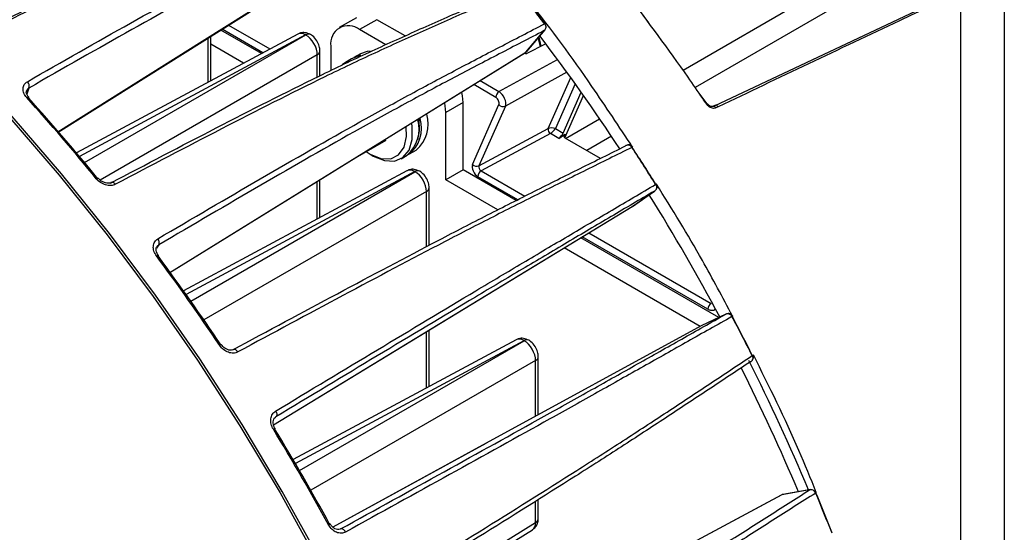
# Model space of a CAD drawing. Extents: x 8 to 111, y 1 to 84.
# Drawn here: x 74 to 78, y 65 to 67 of the extents above; entities that cross this region are included whole.
import ezdxf

# ---------------------------------------------------------------- set-up
doc = ezdxf.new("R2010")
doc.units = 0
doc.header["$MEASUREMENT"] = 0
doc.layers.add('OBJECT', color=7, linetype='CONTINUOUS')

msp = doc.modelspace()

# ---------------------------------------------------------------- linework, layer by layer
at = {"layer": 'OBJECT'}
for p, q in [((77.407, 69.4557), (77.4069, 63.4942)), ((77.5716, 69.3607), (77.5714, 63.3992)), ((74.0059, 66.2957), (75.3233, 67.1242)), ((76.3611, 66.5293), (77.407, 67.136)), ((77.407, 67.0438), (76.4072, 66.4639)), ((76.4793, 66.3958), (77.407, 66.8329)), ((76.1551, 66.8128), (76.2306, 66.7079)), ((75.1307, 66.7278), (75.0657, 66.6903)), ((75.2072, 66.7202), (75.1423, 66.6827)), ((75.3136, 66.6588), (75.2072, 66.7202)), ((74.7726, 66.5927), (74.619, 66.6813)), ((74.7782, 66.5957), (74.6242, 66.6846)), ((74.6487, 66.6999), (74.8046, 66.6099)), ((75.241, 66.6258), (75.1423, 66.6827)), ((75.7693, 66.5979), (75.8378, 66.679)), ((75.7722, 66.6004), (75.8413, 66.6821)), ((75.8428, 66.7054), (75.8423, 66.7061)), ((75.8426, 66.7057), (75.8427, 66.7055)), ((74.9092, 66.6661), (74.0755, 66.2179)), ((74.939, 66.6627), (74.0868, 66.2045)), ((74.1061, 66.1814), (74.9394, 66.6625)), ((74.5714, 66.4845), (74.5714, 66.6513)), ((74.5817, 66.4901), (74.5817, 66.6578)), ((74.9394, 66.6625), (74.939, 66.6627)), ((74.9573, 66.6641), (74.957, 66.6643)), ((75.815, 66.6483), (75.8224, 66.6184)), ((75.8177, 66.6542), (75.825, 66.6198)), ((74.4273, 65.7664), (75.7673, 66.5961)), ((74.7053, 66.5565), (74.5817, 66.6279)), ((74.993, 66.5086), (74.993, 66.6022)), ((75.034, 66.6202), (75.034, 66.5283)), ((75.7673, 66.5962), (75.7693, 66.5979)), ((75.8438, 66.6297), (75.7702, 66.591)), ((74.9827, 66.5875), (74.165, 66.1154)), ((74.9827, 66.5036), (74.9827, 66.5875)), ((75.1116, 66.5722), (75.0888, 66.5591)), ((75.1323, 66.5802), (75.1116, 66.5722)), ((75.1457, 66.5919), (75.1201, 66.5771)), ((75.6675, 66.4495), (75.8877, 66.5706)), ((75.7644, 66.5943), (75.7702, 66.591)), ((75.9233, 66.5218), (75.6916, 66.3944)), ((75.5966, 66.4904), (75.6675, 66.4495)), ((75.8532, 66.3094), (75.9379, 66.5016)), ((73.8965, 66.4625), (73.8881, 66.4398)), ((75.6552, 66.4274), (75.5722, 66.4753)), ((75.9545, 66.4785), (75.8799, 66.3094)), ((75.9093, 66.2925), (75.9772, 66.4465)), ((75.9155, 66.2745), (75.9859, 66.4342)), ((76.4245, 66.4386), (76.4506, 66.4023)), ((75.532, 66.4078), (75.467, 66.3703)), ((75.532, 66.1543), (75.532, 66.4078)), ((75.5678, 66.1742), (75.6672, 66.3998)), ((75.6916, 66.3944), (75.5921, 66.1688)), ((76.493, 66.3913), (76.4847, 66.3874)), ((75.467, 66.1168), (75.467, 66.3703)), ((75.9186, 66.2726), (76.0465, 66.3468)), ((75.5921, 66.1688), (75.8531, 66.3094)), ((75.8531, 66.3094), (75.8532, 66.3094)), ((75.8799, 66.3094), (75.9093, 66.2925)), ((75.1175, 66.1943), (75.2426, 66.2665)), ((75.861, 66.2909), (75.6004, 66.1505)), ((75.8925, 66.2727), (75.861, 66.2909)), ((75.8925, 66.2727), (75.9156, 66.2888)), ((75.9156, 66.2888), (75.9116, 66.2797)), ((76.0494, 66.1971), (75.9173, 66.2734)), ((76.0913, 66.2807), (75.9982, 66.2267)), ((75.3298, 66.2138), (75.3554, 66.2286)), ((76.1716, 66.2397), (76.1712, 66.2404)), ((76.1714, 66.24), (76.1714, 66.2401)), ((75.1823, 66.2128), (75.1937, 66.2062)), ((75.2986, 66.1958), (75.3213, 66.2089)), ((75.3205, 66.1506), (74.4786, 65.6979)), ((75.532, 66.1543), (75.467, 66.1168)), ((75.7325, 66.0385), (75.532, 66.1543)), ((75.6004, 66.1505), (75.7655, 66.0552)), ((75.3504, 66.1472), (74.4886, 65.6838)), ((74.506, 65.6593), (75.3508, 66.1469)), ((74.993, 65.9745), (74.993, 66.1167)), ((75.3508, 66.1469), (75.3504, 66.1472)), ((75.3687, 66.1485), (75.3683, 66.1487)), ((75.6633, 66.0035), (75.467, 66.1168)), ((75.7383, 66.0415), (75.5878, 66.1283)), ((74.9827, 65.969), (74.9827, 66.1103)), ((75.4044, 65.87), (75.4044, 66.0867)), ((76.2609, 66.1001), (76.2605, 66.1008)), ((76.2607, 66.1004), (76.2607, 66.1004)), ((75.394, 66.072), (74.5557, 65.588)), ((75.394, 65.8647), (75.394, 66.072)), ((76.1695, 66.0158), (76.2536, 66.0742)), ((76.1702, 66.0162), (76.2543, 66.0747)), ((74.8178, 65.1931), (76.1691, 66.0155)), ((76.1702, 66.0162), (76.1695, 66.0158)), ((76.4962, 65.5976), (75.9759, 65.898)), ((76.4541, 65.6282), (75.9812, 65.9012)), ((76.0061, 65.9163), (76.4667, 65.6504)), ((74.3855, 65.8709), (74.3764, 65.8584)), ((76.425, 65.5637), (75.9127, 65.8595)), ((76.5218, 65.6097), (76.4292, 65.566)), ((76.5226, 65.6101), (76.4299, 65.5664)), ((76.5483, 65.6023), (76.5479, 65.603)), ((76.4292, 65.566), (75.6189, 65.123)), ((76.4299, 65.5664), (76.4292, 65.566)), ((75.394, 65.3317), (75.394, 65.5438)), ((75.4044, 65.3373), (75.4044, 65.5501)), ((75.7318, 65.5134), (74.8916, 65.0616)), ((75.7617, 65.5099), (74.9003, 65.0467)), ((74.9154, 65.0209), (75.7621, 65.5097)), ((75.7621, 65.5097), (75.7617, 65.5099)), ((75.78, 65.5113), (75.7796, 65.5115)), ((75.8157, 65.2306), (75.8157, 65.4495)), ((75.8054, 65.4347), (74.9585, 64.9458)), ((75.8054, 65.2249), (75.8054, 65.4347)), ((74.8265, 65.2225), (74.8251, 65.2214)), ((75.6189, 65.123), (75.0409, 64.8069)), ((75.618, 65.1225), (75.0409, 64.807)), ((76.7307, 64.9276), (75.342, 64.1821)), ((76.7332, 64.9284), (76.7309, 64.9272)), ((76.8377, 64.9472), (76.7332, 64.9284)), ((76.8421, 64.9486), (76.7368, 64.9297)), ((75.8054, 64.8247), (75.8054, 64.904)), ((75.8157, 64.8395), (75.8157, 64.9105)), ((75.2147, 64.4595), (75.8054, 64.8247)), ((75.0688, 64.7993), (75.0705, 64.7998)), ((75.2222, 64.444), (75.7934, 64.7971))]:
    msp.add_line(p, q, dxfattribs=at)
at = {"layer": 'OBJECT', "flags": 128}
for points in [[(71.586, 67.9453), (71.7912, 67.8688), (71.9983, 67.7773), (72.2063, 67.6712), (72.4147, 67.5509), (72.6228, 67.4167), (72.8298, 67.2692), (73.0351, 67.1088), (73.2378, 66.9361), (73.4374, 66.7516), (73.6332, 66.556), (73.8245, 66.35), (74.0106, 66.1342), (74.191, 65.9095), (74.3649, 65.6764), (74.5318, 65.436), (74.6912, 65.1889), (74.8425, 64.936), (74.9851, 64.6782)], [(74.9938, 64.6832), (74.8511, 64.941), (74.6999, 65.1939), (74.5405, 65.441), (74.3735, 65.6814), (74.1996, 65.9145), (74.0193, 66.1392), (73.8332, 66.355), (73.6419, 66.561), (73.4461, 66.7566), (73.2465, 66.9411), (73.0437, 67.1138), (72.8385, 67.2742), (72.6315, 67.4217), (72.4234, 67.5559), (72.215, 67.6762), (72.0069, 67.7823), (71.7999, 67.8738), (71.5947, 67.9503)], [(74.005, 66.2968), (74.5486, 66.6387), (75.3264, 67.1279)], [(75.8393, 66.705), (75.8405, 66.7055), (75.8414, 66.7058), (75.8421, 66.7059), (75.8425, 66.7058), (75.8426, 66.7057)], [(75.8428, 66.7054), (75.8428, 66.7055), (75.8424, 66.7056), (75.8417, 66.7055), (75.8408, 66.7051), (75.8396, 66.7046)], [(74.4271, 65.7667), (74.9858, 66.1127), (75.7693, 66.5979)], [(75.1816, 66.6017), (75.1704, 66.6006), (75.1457, 66.5919)], [(75.7722, 66.6004), (75.7715, 66.5996), (75.7693, 66.5979)], [(75.0888, 66.5591), (75.0816, 66.5543), (75.0771, 66.5506)], [(75.1159, 66.5745), (75.1448, 66.5859), (75.1465, 66.5861)], [(73.8879, 66.4264), (73.89, 66.4274), (73.8919, 66.4281), (73.8934, 66.4284), (73.8946, 66.4283), (73.8954, 66.4279), (73.8955, 66.4278)], [(75.532, 66.4078), (75.5299, 66.4334), (75.5275, 66.446)], [(75.467, 66.3703), (75.4649, 66.3959), (75.4631, 66.406)], [(76.4487, 66.4029), (76.4499, 66.4035), (76.4509, 66.4039), (76.4516, 66.4042), (76.452, 66.4042), (76.4521, 66.4041)], [(76.4809, 66.3969), (76.4751, 66.3941), (76.4726, 66.3929)], [(75.365, 66.3445), (75.3669, 66.3012), (75.3607, 66.2674)], [(75.1666, 66.2229), (75.1823, 66.2128), (75.2227, 66.1965), (75.2595, 66.1957), (75.2894, 66.2105), (75.3098, 66.2395), (75.3189, 66.2802), (75.3178, 66.3157)], [(75.1937, 66.2062), (75.2355, 66.189), (75.2739, 66.1871), (75.3058, 66.2006), (75.3286, 66.2284), (75.3405, 66.2683), (75.3405, 66.3171), (75.339, 66.3282)], [(74.1503, 66.1205), (74.1524, 66.1216), (74.1542, 66.1223), (74.1557, 66.1227), (74.1568, 66.1227), (74.1575, 66.1224), (74.1576, 66.1223)], [(74.2222, 66.0996), (74.2199, 66.1022), (74.2175, 66.1043), (74.2149, 66.1058), (74.2123, 66.1068), (74.2099, 66.107), (74.2076, 66.1067), (74.2064, 66.1062)], [(74.8178, 65.1931), (75.3806, 65.5357), (76.1695, 66.0158)], [(74.377, 65.8293), (74.379, 65.8304), (74.3807, 65.8312), (74.3821, 65.8317), (74.3832, 65.8318), (74.3838, 65.8316), (74.3839, 65.8315)], [(74.6834, 65.4674), (74.6813, 65.4703), (74.679, 65.4728), (74.6764, 65.4748), (74.6738, 65.4762), (74.6712, 65.477), (74.6688, 65.4771), (74.6666, 65.4766), (74.6647, 65.4755)], [(74.826, 65.2445), (74.8278, 65.2413), (74.8291, 65.2381), (74.8299, 65.2348), (74.8303, 65.2316), (74.8301, 65.2287), (74.8293, 65.2261), (74.8281, 65.224), (74.8265, 65.2225)], [(76.7332, 64.9284), (75.9213, 64.4925), (75.3422, 64.1817)], [(76.7368, 64.9297), (76.7358, 64.9295), (76.7332, 64.9284)], [(75.0893, 64.7884), (75.0875, 64.7915), (75.0853, 64.7943), (75.0829, 64.7966), (75.0803, 64.7985), (75.0777, 64.7998), (75.0751, 64.8004), (75.0727, 64.8005), (75.0705, 64.7998)]]:
    msp.add_lwpolyline(points, dxfattribs=at)
at = {"layer": 'OBJECT'}
for centre, radius, start, end in [((69.6829, 62.0171), 7.738, 37.28768, 38.49628), ((69.7007, 62.0273), 7.7185, 37.28768, 38.49628), ((75.1, 66.6309), 0.0669, 50.7967, 189.214), ((74.9494, 66.6477), 0.0182, 65.3602, 124.6041), ((74.9497, 66.6475), 0.0182, 65.3756, 124.6028), ((69.5787, 61.9238), 7.8355, 33.36871, 37.1795), ((74.9749, 66.6039), 0.0182, 295.3886, 354.6304), ((73.8749, 66.4697), 0.0228, 341.5689, 47.1106), ((75.6836, 66.426), 0.0284, 124.4666, 177.2658), ((68.0137, 61.1216), 7.915, 39.16666, 42.08438), ((73.8925, 66.4261), 0.00344, 329.8025, 28.3415), ((68.0396, 61.1361), 7.8903, 39.16666, 42.08438), ((75.6834, 66.4147), 0.0219, 222.6612, 292.0177), ((76.4755, 66.3834), 0.00994, 23.3421, 107.1831), ((76.4838, 66.3874), 0.00994, 23.3633, 107.2494), ((75.2372, 66.3071), 0.1293, 310.5948, 15.9992), ((75.2547, 66.31), 0.1212, 305.7155, 17.9654), ((75.2709, 66.327), 0.1297, 310.6525, 16.3955), ((75.8716, 66.3063), 0.0187, 170.6587, 235.4753), ((75.8721, 66.3067), 0.0191, 171.9784, 235.1624), ((76.1712, 66.2355), 0.00487, 90.0268, 128.7145), ((76.172, 66.2342), 0.0059, 95.8584, 127.3722), ((69.3648, 61.789), 8.1296, 32.01706, 33.18653), ((69.3834, 61.7997), 8.1091, 32.01706, 33.18653), ((75.5839, 66.1891), 0.0219, 222.6612, 292.0177), ((75.6162, 66.127), 0.0284, 123.85, 177.3048), ((75.3607, 66.1322), 0.0182, 65.3602, 124.6041), ((75.3611, 66.132), 0.0182, 65.3756, 124.6028), ((75.3863, 66.0884), 0.0182, 295.3886, 354.6304), ((76.2622, 66.0934), 0.00719, 101.85, 127.3699), ((76.2663, 66.086), 0.0152, 111.0038, 122.9472), ((69.4178, 61.8179), 8.0282, 28.10034, 31.89969), ((74.3679, 65.8802), 0.0199, 332.0961, 44.2599), ((67.5357, 60.746), 8.523, 33.8365, 36.61372), ((74.3813, 65.8312), 0.00255, 309.7176, 8.3608), ((67.5631, 60.7618), 8.4964, 33.8365, 36.61372), ((76.4825, 65.6269), 0.0284, 123.85, 177.3048), ((76.5383, 65.6149), 0.0152, 297.0607, 308.9491), ((76.5418, 65.6088), 0.00878, 294.9437, 315.7637), ((69.3661, 61.7863), 8.1298, 26.8135, 27.98295), ((69.3847, 61.797), 8.1093, 26.8135, 27.98295), ((74.6226, 65.4832), 0.0114, 94.3991, 130.5979), ((75.7721, 65.495), 0.0182, 65.3602, 124.6041), ((75.7724, 65.4947), 0.0182, 65.3756, 124.6028), ((75.7976, 65.4512), 0.0182, 295.3886, 354.6304), ((76.6178, 65.4616), 0.00901, 296.8941, 316.8867), ((76.6188, 65.4597), 0.00727, 296.2767, 321.2449), ((69.5616, 61.887), 7.89, 22.82115, 26.72038), ((69.6094, 61.9134), 7.7976, 22.84071, 26.62017), ((66.1588, 59.9365), 8.4553, 21.27053, 38.72947), ((74.834, 65.1512), 0.0297, 110.5602, 124.0803), ((67.3579, 60.6287), 8.7361, 28.63406, 31.36594), ((74.8193, 65.1827), 0.00558, 298.5062, 319.7017), ((67.3858, 60.6448), 8.7088, 28.63406, 31.36594), ((69.7401, 61.9579), 7.7191, 21.50395, 22.71249), ((76.8581, 64.9412), 0.00587, 296.7158, 327.5044), ((76.8585, 64.9403), 0.00537, 296.6409, 330.743), ((69.7224, 61.9476), 7.7386, 21.50395, 22.71249), ((75.0122, 64.8426), 0.0305, 296.0348, 309.2282), ((75.0324, 64.8136), 0.0054, 99.8498, 121.794), ((75.7976, 64.8412), 0.0182, 295.3879, 354.638)]:
    msp.add_arc(centre, radius, start, end, dxfattribs=at)
for centre, major_axis, ratio, start_param, end_param in [((74.9386, 66.6124), (-0.0296, 0.0536), 0.577289, 5.508489, 6.276205), ((74.939, 66.6122), (-0.0306, 0.053), 0.589436, 3.927225, 5.497717), ((75.6682, 66.4199), (-0.018, 0.032), 0.539915, 3.549155, 5.501398), ((75.6552, 66.4124), (-0.0092, 0.0159), 0.57973, 3.541934, 5.494177), ((75.8669, 66.3019), (0.0194, -0.0004), 0.531225, 0.849068, 2.367504), ((75.8669, 66.3019), (0.0141, 0.013), 0.267883, 4.06213, 5.580567), ((75.8623, 66.3046), (0.0111, 0.0148), 0.504792, 4.022244, 4.039697), ((75.8973, 66.2844), (0.0125, 0.014), 0.288065, 4.02188, 5.55777), ((75.9305, 66.2813), (0.0192, -0.0007), 0.587416, 2.479274, 3.980257), ((75.3499, 66.0969), (-0.0296, 0.0536), 0.577289, 5.508489, 6.276205), ((75.5879, 66.1533), (-0.0154, 0.0265), 0.578803, 0.399615, 2.35315), ((75.6009, 66.1608), (-0.0068, 0.0102), 0.672469, 0.354004, 2.307538), ((75.3503, 66.0967), (-0.0306, 0.053), 0.589436, 3.927225, 5.497717), ((75.7613, 65.4597), (-0.0296, 0.0536), 0.577289, 5.508489, 6.276205), ((75.7616, 65.4595), (-0.0306, 0.053), 0.589436, 3.927225, 5.497717), ((75.7616, 64.8495), (-0.0316, 0.0525), 0.577291, 3.148573, 3.916451)]:
    msp.add_ellipse(centre, major_axis=major_axis, ratio=ratio, start_param=start_param, end_param=end_param, dxfattribs=at)
for points, knots in [([(73.7481, 66.6879), (73.848, 66.7402), (73.9477, 66.7922), (74.1463, 66.8938), (74.245, 66.9435), (74.3919, 67.0146), (74.4406, 67.0377), (74.5373, 67.0825), (74.5853, 67.104), (74.7281, 67.1661), (74.8217, 67.2043), (74.9144, 67.2405)], [0, 0, 0, 0, 0.25, 0.25, 0.5, 0.5, 0.625, 0.625, 0.75, 0.75, 1, 1, 1, 1]), ([(74.934, 67.2413), (74.8412, 67.2049), (74.7474, 67.1667), (74.6045, 67.1046), (74.5565, 67.083), (74.4596, 67.0382), (74.4108, 67.015), (74.2637, 66.9438), (74.1647, 66.8941), (73.9657, 66.7923), (73.8658, 66.7402), (73.7657, 66.6877)], [0, 0, 0, 0, 0.25, 0.25, 0.375, 0.375, 0.5, 0.5, 0.75, 0.75, 1, 1, 1, 1]), ([(73.8904, 66.4864), (74.0205, 66.561), (74.1504, 66.6352), (74.4077, 66.7793), (74.5352, 66.8493), (74.7221, 66.9469), (74.7835, 66.978), (74.9049, 67.0379), (74.9648, 67.0666), (75.0835, 67.1224), (75.1423, 67.1494), (75.2594, 67.2028), (75.3177, 67.2291), (75.3766, 67.2563)], [0, 0, 0, 0, 0.25, 0.25, 0.5, 0.5, 0.625, 0.625, 0.75, 0.75, 0.875, 0.875, 1, 1, 1, 1]), ([(75.3778, 67.2299), (75.3191, 67.2029), (75.261, 67.1766), (75.1442, 67.1234), (75.0856, 67.0964), (74.9674, 67.0409), (74.9077, 67.0123), (74.7866, 66.9525), (74.7254, 66.9215), (74.5392, 66.8241), (74.4121, 66.7544), (74.1556, 66.6108), (74.0262, 66.5368), (73.8965, 66.4625)], [0, 0, 0, 0, 0.125, 0.125, 0.25, 0.25, 0.375, 0.375, 0.5, 0.5, 0.75, 0.75, 1, 1, 1, 1]), ([(74.204, 66.1041), (74.3372, 66.1742), (74.4702, 66.244), (74.7333, 66.3799), (74.8635, 66.446), (75.0537, 66.5388), (75.1161, 66.5685), (75.2392, 66.6257), (75.2999, 66.6533), (75.4198, 66.7069), (75.4792, 66.7329), (75.5974, 66.7844), (75.6563, 66.8099), (75.7157, 66.836)], [0, 0, 0, 0, 0.25, 0.25, 0.5, 0.5, 0.625, 0.625, 0.75, 0.75, 0.875, 0.875, 1, 1, 1, 1]), ([(75.7391, 66.8338), (75.6794, 66.8076), (75.6203, 66.782), (75.5017, 66.7304), (75.4422, 66.7043), (75.3218, 66.6505), (75.261, 66.6229), (75.1374, 66.5655), (75.0748, 66.5357), (74.884, 66.4427), (74.7534, 66.3764), (74.4894, 66.24), (74.3559, 66.17), (74.2222, 66.0996)], [0, 0, 0, 0, 0.125, 0.125, 0.25, 0.25, 0.375, 0.375, 0.5, 0.5, 0.75, 0.75, 1, 1, 1, 1]), ([(77.407, 66.8246), (77.3302, 66.7885), (77.0234, 66.6442), (76.7203, 66.4997), (76.493, 66.3913)], [0, 0, 0, 0, 0.2500423, 1, 1, 1, 1]), ([(76.1709, 66.2397), (76.1203, 66.3164), (75.9968, 66.5038), (75.8591, 66.6935), (75.77, 66.8014), (75.7634, 66.8094)], [0, 0, 0, 0, 0.3910264, 0.9548245, 1, 1, 1, 1]), ([(76.4487, 66.4029), (76.4442, 66.4096), (76.4215, 66.4433), (76.3256, 66.5834), (76.2295, 66.7119), (76.1527, 66.8145)], [0, 0, 0, 0, 0.047817, 0.239094, 1, 1, 1, 1]), ([(74.3821, 65.8941), (74.5114, 65.9702), (74.6404, 66.0459), (74.8954, 66.194), (75.0213, 66.2663), (75.2047, 66.3688), (75.2648, 66.4018), (75.3831, 66.466), (75.4413, 66.497), (75.5562, 66.5577), (75.613, 66.5873), (75.7261, 66.6461), (75.7824, 66.6752), (75.8393, 66.705)], [0, 0, 0, 0, 0.25, 0.25, 0.5, 0.5, 0.625, 0.625, 0.75, 0.75, 0.875, 0.875, 1, 1, 1, 1]), ([(75.8378, 66.679), (75.7811, 66.6494), (75.7251, 66.6204), (75.6123, 66.5618), (75.5557, 66.5323), (75.4411, 66.4718), (75.3831, 66.4408), (75.2652, 66.3769), (75.2053, 66.3439), (75.0225, 66.2418), (74.897, 66.1697), (74.6429, 66.0222), (74.5143, 65.9467), (74.3855, 65.8709)], [0, 0, 0, 0, 0.125, 0.125, 0.25, 0.25, 0.375, 0.375, 0.5, 0.5, 0.75, 0.75, 1, 1, 1, 1]), ([(74.957, 66.6643), (74.9503, 66.6672), (74.9385, 66.6724), (74.9212, 66.6718), (74.9129, 66.6673), (74.9097, 66.6656)], [0, 0, 0, 0, 0.43754, 0.783008, 1, 1, 1, 1]), ([(75.8396, 66.7046), (75.8425, 66.7007), (75.8439, 66.6957), (75.8432, 66.6863), (75.8411, 66.682), (75.8378, 66.679)], [0, 0, 0, 0, 0.5, 0.5, 1, 1, 1, 1]), ([(75.8411, 66.6823), (75.8402, 66.6811), (75.8392, 66.68), (75.8379, 66.6791), (75.8378, 66.679)], [0, 0, 0, 0, 0.961147, 1, 1, 1, 1]), ([(74.993, 66.6022), (74.9925, 66.6084), (74.9913, 66.6217), (74.9816, 66.642), (74.9691, 66.6565), (74.9599, 66.6624), (74.9573, 66.6641)], [0, 0, 0, 0, 0.250632, 0.548742, 0.874092, 1, 1, 1, 1]), ([(75.7673, 66.5963), (75.7676, 66.5965), (75.7696, 66.5973), (75.7709, 66.5991), (75.772, 66.6006)], [0, 0, 0, 0, 0.169855, 1, 1, 1, 1]), ([(73.8879, 66.4264), (73.8832, 66.4316), (73.8797, 66.4372), (73.8749, 66.4487), (73.8739, 66.4546), (73.8744, 66.4656), (73.876, 66.4708), (73.8815, 66.4797), (73.8855, 66.4835), (73.8904, 66.4864)], [0, 0, 0, 0, 0.25, 0.25, 0.5, 0.5, 0.75, 0.75, 1, 1, 1, 1]), ([(73.8957, 66.4279), (73.895, 66.4286), (73.8914, 66.432), (73.8879, 66.439), (73.8859, 66.4471), (73.8869, 66.4505), (73.8874, 66.4522)], [0, 0, 0, 0, 0.071553, 0.379301, 0.689963, 1, 1, 1, 1]), ([(73.8965, 66.4625), (73.8948, 66.4614), (73.8906, 66.4589), (73.8885, 66.4547), (73.8873, 66.4522)], [0, 0, 0, 0, 0.414941, 1, 1, 1, 1]), ([(76.4847, 66.3874), (76.4833, 66.3868), (76.4795, 66.3854), (76.4722, 66.3856), (76.4635, 66.3888), (76.4551, 66.3947), (76.4508, 66.4002), (76.4487, 66.4029)], [0, 0, 0, 0, 0.129828, 0.351055, 0.568924, 0.784307, 1, 1, 1, 1]), ([(76.4726, 66.3929), (76.4726, 66.3929), (76.4722, 66.3926), (76.4703, 66.3922), (76.4656, 66.3929), (76.4602, 66.3956), (76.4554, 66.3996), (76.4532, 66.4029), (76.4522, 66.4042)], [0, 0, 0, 0, 0.005321, 0.250358, 0.448754, 0.656118, 0.857816, 1, 1, 1, 1]), ([(74.6647, 65.4755), (74.7968, 65.5467), (74.9285, 65.6176), (75.1887, 65.7566), (75.317, 65.8246), (75.5034, 65.9218), (75.5644, 65.9532), (75.6842, 66.0144), (75.743, 66.0442), (75.8592, 66.1025), (75.9165, 66.1311), (76.0305, 66.1878), (76.0873, 66.2159), (76.1447, 66.2445)], [0, 0, 0, 0, 0.25, 0.25, 0.5, 0.5, 0.625, 0.625, 0.75, 0.75, 0.875, 0.875, 1, 1, 1, 1]), ([(76.1684, 66.2389), (76.1108, 66.2101), (76.0539, 66.182), (75.9394, 66.1251), (75.8819, 66.0964), (75.7654, 66.0379), (75.7064, 66.0081), (75.5862, 65.9467), (75.525, 65.9152), (75.338, 65.8178), (75.2092, 65.7495), (74.9482, 65.61), (74.816, 65.5389), (74.6834, 65.4674)], [0, 0, 0, 0, 0.125, 0.125, 0.25, 0.25, 0.375, 0.375, 0.5, 0.5, 0.75, 0.75, 1, 1, 1, 1]), ([(76.171, 66.2402), (76.1706, 66.2409), (76.1692, 66.2435), (76.165, 66.2462), (76.1593, 66.2481), (76.1531, 66.2481), (76.1481, 66.2466), (76.1454, 66.245), (76.1446, 66.2445)], [0, 0, 0, 0, 0.083424, 0.289146, 0.483225, 0.683144, 0.90593, 1, 1, 1, 1]), ([(76.1682, 66.2393), (76.1655, 66.2433), (76.1613, 66.2461), (76.1526, 66.248), (76.1482, 66.247), (76.1447, 66.2445)], [0, 0, 0, 0, 0.5, 0.5, 1, 1, 1, 1]), ([(75.3683, 66.1487), (75.3617, 66.1516), (75.3498, 66.1568), (75.3325, 66.1562), (75.3243, 66.1518), (75.3211, 66.1501)], [0, 0, 0, 0, 0.43754, 0.783008, 1, 1, 1, 1]), ([(74.2222, 66.0996), (74.2172, 66.0969), (74.2114, 66.0954), (74.1988, 66.0945), (74.1921, 66.0953), (74.1722, 66.101), (74.1593, 66.1095), (74.1503, 66.1205)], [0, 0, 0, 0, 0.25, 0.25, 0.5, 0.5, 1, 1, 1, 1]), ([(74.2063, 66.1063), (74.2058, 66.106), (74.2033, 66.1044), (74.196, 66.1031), (74.1842, 66.1044), (74.172, 66.1095), (74.1625, 66.1162), (74.159, 66.1211), (74.1579, 66.1225)], [0, 0, 0, 0, 0.052297, 0.276046, 0.481438, 0.699237, 0.910223, 1, 1, 1, 1]), ([(75.4044, 66.0867), (75.4038, 66.0928), (75.4026, 66.1062), (75.3929, 66.1265), (75.3805, 66.1409), (75.3712, 66.1469), (75.3687, 66.1485)], [0, 0, 0, 0, 0.250632, 0.548742, 0.874092, 1, 1, 1, 1]), ([(74.826, 65.2445), (74.9546, 65.322), (75.0829, 65.3994), (75.3358, 65.5515), (75.4605, 65.6263), (75.6408, 65.734), (75.6997, 65.7691), (75.8153, 65.8378), (75.872, 65.8713), (75.9836, 65.9374), (76.0387, 65.9699), (76.1482, 66.0344), (76.2026, 66.0665), (76.2578, 66.0991)], [0, 0, 0, 0, 0.25, 0.25, 0.5, 0.5, 0.625, 0.625, 0.75, 0.75, 0.875, 0.875, 1, 1, 1, 1]), ([(76.2536, 66.0742), (76.2554, 66.0756), (76.2591, 66.0784), (76.2626, 66.0845), (76.2637, 66.0911), (76.263, 66.0965), (76.2612, 66.0991), (76.2607, 66.1)], [0, 0, 0, 0, 0.226769, 0.467204, 0.685846, 0.895748, 1, 1, 1, 1]), ([(76.2581, 66.0987), (76.2606, 66.0945), (76.2615, 66.0895), (76.2598, 66.0804), (76.2572, 66.0765), (76.2536, 66.0742)], [0, 0, 0, 0, 0.5, 0.5, 1, 1, 1, 1]), ([(76.5474, 65.6023), (76.5102, 65.6728), (76.4208, 65.8423), (76.3198, 66.0053), (76.2608, 66.1006)], [0, 0, 0, 0, 0.415573, 1, 1, 1, 1]), ([(76.2536, 66.0742), (76.1986, 66.0417), (76.1444, 66.0098), (76.0352, 65.9454), (75.9803, 65.913), (75.869, 65.8472), (75.8125, 65.8138), (75.6973, 65.7453), (75.6386, 65.7103), (75.4588, 65.603), (75.3346, 65.5284), (75.0825, 65.3768), (74.9547, 65.2997), (74.8265, 65.2225)], [0, 0, 0, 0, 0.125, 0.125, 0.25, 0.25, 0.375, 0.375, 0.5, 0.5, 0.75, 0.75, 1, 1, 1, 1]), ([(74.377, 65.8293), (74.3727, 65.8351), (74.3695, 65.8413), (74.3654, 65.854), (74.3647, 65.8603), (74.3656, 65.8722), (74.3674, 65.8778), (74.3732, 65.8873), (74.3772, 65.8913), (74.3821, 65.8941)], [0, 0, 0, 0, 0.25, 0.25, 0.5, 0.5, 0.75, 0.75, 1, 1, 1, 1]), ([(74.384, 65.8317), (74.3834, 65.8324), (74.38, 65.8364), (74.3766, 65.8446), (74.3751, 65.8545), (74.3762, 65.8613), (74.3784, 65.8638), (74.3792, 65.8646)], [0, 0, 0, 0, 0.059421, 0.318413, 0.57907, 0.855483, 1, 1, 1, 1]), ([(74.3855, 65.8709), (74.3837, 65.8698), (74.381, 65.8683), (74.3796, 65.8656), (74.3791, 65.8647)], [0, 0, 0, 0, 0.671207, 1, 1, 1, 1]), ([(75.0705, 64.7998), (75.2015, 64.8722), (75.3322, 64.9444), (75.5895, 65.0868), (75.7162, 65.1571), (75.8991, 65.2591), (75.9588, 65.2924), (76.0757, 65.358), (76.1329, 65.3902), (76.2456, 65.4537), (76.301, 65.485), (76.4114, 65.5473), (76.4662, 65.5783), (76.5218, 65.6097)], [0, 0, 0, 0, 0.25, 0.25, 0.5, 0.5, 0.625, 0.625, 0.75, 0.75, 0.875, 0.875, 1, 1, 1, 1]), ([(76.5455, 65.6009), (76.4897, 65.5694), (76.4347, 65.5383), (76.324, 65.4758), (76.2683, 65.4443), (76.1553, 65.3807), (76.0979, 65.3484), (75.9806, 65.2826), (75.9208, 65.2492), (75.7373, 65.1469), (75.6102, 65.0764), (75.352, 64.9334), (75.2208, 64.861), (75.0893, 64.7884)], [0, 0, 0, 0, 0.125, 0.125, 0.25, 0.25, 0.375, 0.375, 0.5, 0.5, 0.75, 0.75, 1, 1, 1, 1]), ([(76.483, 65.6288), (76.4811, 65.627), (76.4767, 65.623), (76.4664, 65.6226), (76.4582, 65.6263), (76.4541, 65.6282)], [0, 0, 0, 0, 0.27178, 0.636026, 1, 1, 1, 1]), ([(76.5476, 65.6029), (76.5473, 65.6037), (76.5461, 65.6063), (76.5422, 65.6094), (76.5367, 65.6119), (76.5305, 65.6124), (76.5254, 65.6114), (76.5226, 65.6101), (76.5218, 65.6097)], [0, 0, 0, 0, 0.083321, 0.289275, 0.484252, 0.685551, 0.910133, 1, 1, 1, 1]), ([(76.5452, 65.6013), (76.5429, 65.6056), (76.539, 65.6089), (76.5303, 65.6119), (76.5256, 65.6116), (76.5218, 65.6097)], [0, 0, 0, 0, 0.5, 0.5, 1, 1, 1, 1]), ([(74.6834, 65.4674), (74.6784, 65.4647), (74.6727, 65.4632), (74.6605, 65.4627), (74.6541, 65.4637), (74.6353, 65.4704), (74.6233, 65.4798), (74.6152, 65.4919)], [0, 0, 0, 0, 0.25, 0.25, 0.5, 0.5, 1, 1, 1, 1]), ([(74.6657, 65.4764), (74.6653, 65.4761), (74.6626, 65.4743), (74.6555, 65.4734), (74.6445, 65.4755), (74.6337, 65.4816), (74.6257, 65.4885), (74.6228, 65.4935), (74.6221, 65.4948)], [0, 0, 0, 0, 0.052438, 0.303074, 0.516443, 0.717689, 0.93074, 1, 1, 1, 1]), ([(75.7796, 65.5115), (75.773, 65.5144), (75.7612, 65.5196), (75.7439, 65.519), (75.7356, 65.5146), (75.7324, 65.5129)], [0, 0, 0, 0, 0.43754, 0.783008, 1, 1, 1, 1]), ([(75.8157, 65.4495), (75.8152, 65.4556), (75.814, 65.469), (75.8043, 65.4892), (75.7918, 65.5037), (75.7826, 65.5096), (75.78, 65.5113)], [0, 0, 0, 0, 0.2506317, 0.5487418, 0.874092, 1, 1, 1, 1]), ([(75.2111, 64.5534), (75.3393, 64.6325), (75.467, 64.7114), (75.7183, 64.8677), (75.8419, 64.9451), (76.0197, 65.0583), (76.0776, 65.0955), (76.1909, 65.1689), (76.2463, 65.2051), (76.3552, 65.2767), (76.4087, 65.3122), (76.5152, 65.3828), (76.5681, 65.418), (76.6218, 65.4536)], [0, 0, 0, 0, 0.25, 0.25, 0.5, 0.5, 0.625, 0.625, 0.75, 0.75, 0.875, 0.875, 1, 1, 1, 1]), ([(76.6148, 65.4301), (76.6167, 65.4313), (76.6206, 65.4337), (76.6247, 65.4394), (76.6264, 65.4459), (76.6263, 65.4514), (76.6248, 65.4542), (76.6242, 65.4551)], [0, 0, 0, 0, 0.2259912, 0.4653853, 0.6829902, 0.8920317, 1, 1, 1, 1]), ([(76.622, 65.4531), (76.6242, 65.4488), (76.6246, 65.4438), (76.6218, 65.4353), (76.6187, 65.432), (76.6148, 65.4302)], [0, 0, 0, 0, 0.5, 0.5, 1, 1, 1, 1]), ([(76.8631, 64.9379), (76.8417, 64.9904), (76.7709, 65.165), (76.6858, 65.3364), (76.6263, 65.4562)], [0, 0, 0, 0, 0.3010704, 1, 1, 1, 1]), ([(76.6148, 65.4302), (76.5613, 65.3948), (76.5086, 65.3597), (76.4025, 65.2893), (76.3491, 65.254), (76.2405, 65.1826), (76.1853, 65.1465), (76.0724, 65.0733), (76.0146, 65.0363), (75.8373, 64.9235), (75.7142, 64.8464), (75.4637, 64.6906), (75.3364, 64.6119), (75.2087, 64.5332)], [0, 0, 0, 0, 0.125, 0.125, 0.25, 0.25, 0.375, 0.375, 0.5, 0.5, 0.75, 0.75, 1, 1, 1, 1]), ([(74.8173, 65.1759), (74.8135, 65.1821), (74.8108, 65.1887), (74.8077, 65.2023), (74.8073, 65.2091), (74.8089, 65.2216), (74.8109, 65.2275), (74.817, 65.2374), (74.8211, 65.2415), (74.826, 65.2445)], [0, 0, 0, 0, 0.25, 0.25, 0.5, 0.5, 0.75, 0.75, 1, 1, 1, 1]), ([(74.8237, 65.1792), (74.8232, 65.18), (74.8201, 65.1843), (74.8172, 65.1934), (74.8161, 65.2049), (74.8187, 65.2144), (74.822, 65.2201), (74.8256, 65.2213), (74.8266, 65.2217)], [0, 0, 0, 0, 0.046713, 0.251645, 0.457616, 0.669451, 0.906394, 1, 1, 1, 1]), ([(75.4116, 64.0937), (75.5416, 64.1673), (75.6713, 64.2409), (75.9261, 64.3872), (76.0513, 64.4598), (76.2312, 64.567), (76.2897, 64.6024), (76.404, 64.6726), (76.4598, 64.7073), (76.5695, 64.7763), (76.6234, 64.8105), (76.7306, 64.8788), (76.7837, 64.9129), (76.8377, 64.9472)], [0, 0, 0, 0, 0.25, 0.25, 0.5, 0.5, 0.625, 0.625, 0.75, 0.75, 0.875, 0.875, 1, 1, 1, 1]), ([(76.8609, 64.9355), (76.8067, 64.9011), (76.7533, 64.8669), (76.6459, 64.7984), (76.5918, 64.764), (76.4818, 64.6948), (76.4258, 64.66), (76.3111, 64.5896), (76.2524, 64.5541), (76.072, 64.4466), (75.9463, 64.3737), (75.6906, 64.2269), (75.5605, 64.1531), (75.43, 64.0791)], [0, 0, 0, 0, 0.125, 0.125, 0.25, 0.25, 0.375, 0.375, 0.5, 0.5, 0.75, 0.75, 1, 1, 1, 1]), ([(76.7368, 64.9294), (76.7363, 64.9294), (76.7341, 64.9293), (76.7323, 64.9282), (76.7309, 64.9273)], [0, 0, 0, 0, 0.263325, 1, 1, 1, 1]), ([(76.8608, 64.9359), (76.8588, 64.9404), (76.8552, 64.9441), (76.8467, 64.9482), (76.8419, 64.9485), (76.8377, 64.9472)], [0, 0, 0, 0, 0.5, 0.5, 1, 1, 1, 1]), ([(76.8422, 64.9484), (76.8407, 64.9482), (76.8392, 64.9479), (76.8378, 64.9472), (76.8377, 64.9472)], [0, 0, 0, 0, 0.961044, 1, 1, 1, 1]), ([(75.0893, 64.7884), (75.0843, 64.7856), (75.0788, 64.7841), (75.0671, 64.7838), (75.0611, 64.785), (75.0434, 64.7923), (75.0325, 64.8024), (75.0256, 64.8152)], [0, 0, 0, 0, 0.25, 0.25, 0.5, 0.5, 1, 1, 1, 1]), ([(75.0692, 64.7992), (75.069, 64.7991), (75.0662, 64.7972), (75.0598, 64.7969), (75.0491, 64.8001), (75.0397, 64.8074), (75.0335, 64.8142), (75.0317, 64.8187), (75.0316, 64.819)], [0, 0, 0, 0, 0.020522, 0.321604, 0.552802, 0.762132, 0.983756, 1, 1, 1, 1]), ([(75.7928, 64.7974), (75.7939, 64.7978), (75.8001, 64.8005), (75.808, 64.8104), (75.8147, 64.8246), (75.8154, 64.8346), (75.8157, 64.8395)], [0, 0, 0, 0, 0.06727, 0.40326, 0.712591, 1, 1, 1, 1])]:
    msp.add_open_spline(points, degree=3, knots=knots, dxfattribs=at)
for points in [[(75.8393, 66.705), (75.8394, 66.7049), (75.8395, 66.7047), (75.8396, 66.7046)], [(76.1684, 66.2389), (76.1683, 66.239), (76.1682, 66.2392), (76.1682, 66.2393)], [(76.2578, 66.0991), (76.2579, 66.099), (76.258, 66.0988), (76.2581, 66.0987)], [(76.5455, 65.6009), (76.5454, 65.601), (76.5453, 65.6012), (76.5452, 65.6013)], [(76.6218, 65.4536), (76.6219, 65.4534), (76.622, 65.4533), (76.622, 65.4531)], [(76.8609, 64.9355), (76.8609, 64.9356), (76.8608, 64.9358), (76.8608, 64.9359)]]:
    msp.add_open_spline(points, degree=3, dxfattribs=at)

doc.saveas('drawing.dxf')
